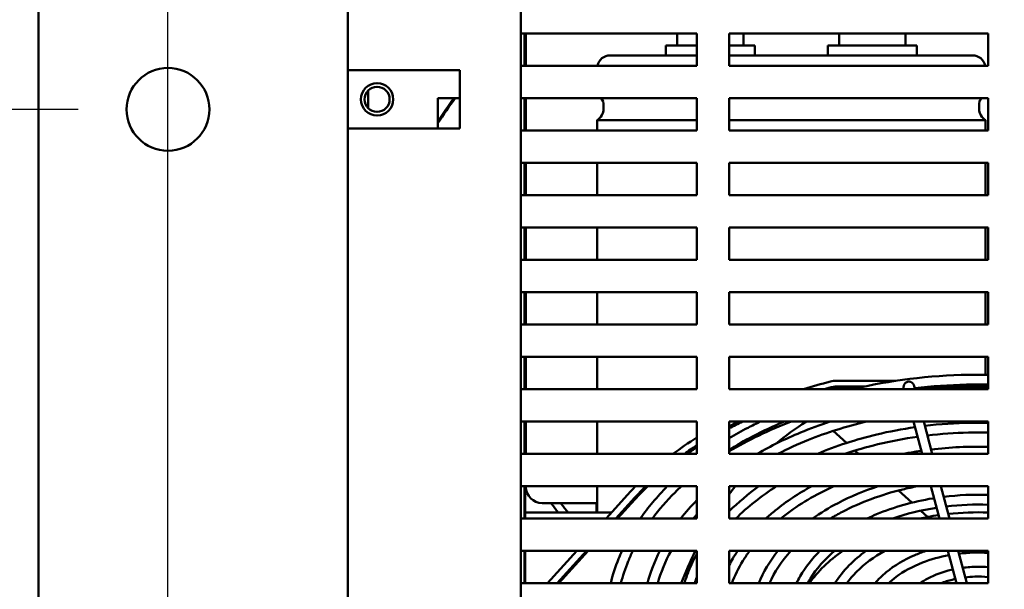
# Model space of a CAD drawing. Units: inches. Extents: x 1 to 187, y 4 to 118.
# Drawn here: x 107 to 115, y 59 to 63 of the extents above; entities that cross this region are included whole.
import ezdxf

# ---------------------------------------------------------------- set-up
doc = ezdxf.new("R2010")
doc.units = ezdxf.units.IN
doc.header["$LTSCALE"] = 11.111111
doc.header["$MEASUREMENT"] = 0
doc.layers.add('Dimension (ANSI)', color=7, linetype='Continuous', lineweight=25)
doc.layers.add('Visible (ANSI)', color=7, linetype='Continuous', lineweight=50)
doc.styles.add('Note Text (ANSI)', font='tahoma.ttf')
doc.dimstyles.new('Default (ANSI)', dxfattribs={"dimscale": 11.111111, "dimtxt": 0.12, "dimasz": 0.098425, "dimexe": 0.125, "dimexo": 0.0625, "dimgap": 0.031496, "dimtad": 0, "dimtih": 1, "dimtoh": 1, "dimrnd": 1e-08, "dimzin": 4, "dimdsep": 46, "dimtxsty": 'Note Text (ANSI)', "dimcen": 0.09, "dimdle": 0.393701, "dimclrd": 256, "dimclre": 256, "dimclrt": 256, "dimadec": 0, "dimazin": 1, "dimtfac": 1, "dimtofl": 0, "dimtmove": 0, "dimatfit": 3, "dimfxl": 0, "dimtolj": 1, "dimtzin": 4, "dimlwd": -1, "dimlwe": -1, "dimarcsym": 0})

# ---------------------------------------------------------------- blocks, each defined once
blk = doc.blocks.new('*D43')
at = {"layer": 'Defpoints', "color": 0, "transparency": 16777216}
for p in [(127.651, 79.8367), (108.04, 55.9976), (127.651, 55.9976)]:
    blk.add_point(p, dxfattribs=at)
at = {"layer": 'Dimension (ANSI)', "transparency": 16777216}
for p, q in [((108.04, 56.692), (108.04, 81.2256)), ((127.651, 56.692), (127.651, 81.2256)), ((109.1336, 79.8367), (115.9911, 79.8367)), ((126.5574, 79.8367), (120.8996, 79.8367))]:
    blk.add_line(p, q, dxfattribs=at)
for points in [[(109.1336, 80.019), (109.1336, 79.6545), (108.04, 79.8367)], [(126.5574, 80.019), (126.5574, 79.6545), (127.651, 79.8367)]]:
    blk.add_solid(points, dxfattribs=at)
at = {"layer": 'Dimension (ANSI)', "transparency": 16777216, "insert": (116.341, 80.5307), "char_height": 1.33333, "attachment_point": 1, "style": 'Note Text (ANSI)'}
blk.add_mtext('\\A1;19.61', dxfattribs=at)
blk = doc.blocks.new('*D46')
at = {"layer": 'Defpoints', "color": 0, "transparency": 16777216}
for p in [(108.04, 69.6026), (101.6612, 62.8001), (108.04, 62.8001)]:
    blk.add_point(p, dxfattribs=at)
at = {"layer": 'Dimension (ANSI)', "transparency": 16777216}
for p, q in [((107.3455, 69.6026), (100.2723, 69.6026)), ((101.6612, 68.5089), (101.6612, 67.2484)), ((101.6612, 63.8937), (101.6612, 65.1542)), ((107.3455, 62.8001), (100.2723, 62.8001))]:
    blk.add_line(p, q, dxfattribs=at)
for points in [[(101.4789, 68.5089), (101.8435, 68.5089), (101.6612, 69.6026)], [(101.4789, 63.8937), (101.8435, 63.8937), (101.6612, 62.8001)]]:
    blk.add_solid(points, dxfattribs=at)
at = {"layer": 'Dimension (ANSI)', "transparency": 16777216, "insert": (99.9572, 66.8984), "char_height": 1.33333, "attachment_point": 1, "style": 'Note Text (ANSI)'}
blk.add_mtext('\\A1;6.80', dxfattribs=at)
blk = doc.blocks.new('*D47')
at = {"layer": 'Defpoints', "color": 0, "transparency": 16777216}
for p in [(108.04, 62.8001), (101.6612, 55.9976), (108.04, 55.9976)]:
    blk.add_point(p, dxfattribs=at)
at = {"layer": 'Dimension (ANSI)', "transparency": 16777216}
for p, q in [((107.3455, 62.8001), (100.2723, 62.8001)), ((101.6612, 61.7064), (101.6612, 60.4459)), ((101.6612, 57.0912), (101.6612, 58.3517)), ((107.3455, 55.9976), (100.2723, 55.9976))]:
    blk.add_line(p, q, dxfattribs=at)
for points in [[(101.4789, 61.7064), (101.8435, 61.7064), (101.6612, 62.8001)], [(101.4789, 57.0912), (101.8435, 57.0912), (101.6612, 55.9976)]]:
    blk.add_solid(points, dxfattribs=at)
at = {"layer": 'Dimension (ANSI)', "transparency": 16777216, "insert": (99.9572, 60.0959), "char_height": 1.33333, "attachment_point": 1, "style": 'Note Text (ANSI)'}
blk.add_mtext('\\A1;6.80', dxfattribs=at)

msp = doc.modelspace()

# ---------------------------------------------------------------- linework, layer by layer
at = {"layer": 'Visible (ANSI)'}
for p, q in [((109.43, 70.8526), (109.43, 56.7476)), ((107.04, 54.9976), (107.04, 70.6026)), ((110.7655, 68.6226), (110.7655, 57.0601)), ((110.7655, 63.3876), (112.1255, 63.3876)), ((110.7948, 63.1376), (110.7948, 63.3876)), ((110.8002, 63.3876), (110.8002, 63.1376)), ((110.8052, 63.3405), (110.8052, 63.3876)), ((111.9743, 63.2925), (111.9743, 63.3876)), ((112.1255, 63.3876), (112.1255, 63.1376)), ((112.3755, 63.1376), (112.3755, 63.3876)), ((112.3755, 63.3876), (114.3755, 63.3876)), ((112.4861, 63.2925), (112.4861, 63.3876)), ((113.2243, 63.2925), (113.2243, 63.3876)), ((113.7361, 63.2925), (113.7361, 63.3876)), ((114.3755, 63.3876), (114.3755, 63.1376)), ((110.8052, 63.1376), (110.8052, 63.3405)), ((111.8862, 63.2925), (112.1255, 63.2925)), ((111.8862, 63.2175), (111.8862, 63.2925)), ((112.3755, 63.2925), (112.5742, 63.2925)), ((112.5742, 63.2175), (112.5742, 63.2925)), ((113.1362, 63.2925), (113.8242, 63.2925)), ((113.1362, 63.2175), (113.1362, 63.2925)), ((113.8242, 63.2175), (113.8242, 63.2925)), ((111.4552, 63.2175), (112.1255, 63.2175)), ((112.3755, 63.2175), (114.2552, 63.2175)), ((112.1255, 63.1376), (110.7655, 63.1376)), ((114.3755, 63.1376), (112.3755, 63.1376)), ((109.43, 63.1031), (109.5, 63.1031)), ((109.5, 63.1031), (110.2955, 63.1031)), ((110.2955, 63.1031), (110.2955, 62.6531)), ((109.5868, 62.946), (109.5868, 62.8091)), ((110.1255, 62.6531), (110.1255, 62.8876)), ((110.1255, 62.8876), (110.2955, 62.8876)), ((110.7655, 62.8876), (112.1255, 62.8876)), ((110.7948, 62.6376), (110.7948, 62.8876)), ((110.8002, 62.8876), (110.8002, 62.6376)), ((110.8052, 62.6376), (110.8052, 62.8876)), ((111.4052, 62.8041), (111.4052, 62.8309)), ((112.1255, 62.8876), (112.1255, 62.6376)), ((112.3755, 62.6376), (112.3755, 62.8876)), ((112.3755, 62.8876), (114.3755, 62.8876)), ((114.3052, 62.8041), (114.3052, 62.8309)), ((114.3755, 62.8876), (114.3755, 62.6376)), ((111.3552, 62.7175), (112.1255, 62.7175)), ((111.3552, 62.6376), (111.3552, 62.7175)), ((112.3755, 62.7175), (114.3552, 62.7175)), ((114.3552, 62.6376), (114.3552, 62.7175)), ((109.5, 62.6531), (109.43, 62.6531)), ((110.2955, 62.6531), (109.5, 62.6531)), ((112.1255, 62.6376), (110.7655, 62.6376)), ((114.3755, 62.6376), (112.3755, 62.6376)), ((110.7655, 62.3876), (112.1255, 62.3876)), ((110.7948, 62.1376), (110.7948, 62.3876)), ((110.8002, 62.3876), (110.8002, 62.1376)), ((110.8052, 62.1376), (110.8052, 62.3876)), ((111.3552, 62.1376), (111.3552, 62.3876)), ((112.1255, 62.3876), (112.1255, 62.1376)), ((112.3755, 62.1376), (112.3755, 62.3876)), ((112.3755, 62.3876), (114.3755, 62.3876)), ((114.3552, 62.1376), (114.3552, 62.3876)), ((114.3755, 62.3876), (114.3755, 62.1376)), ((112.1255, 62.1376), (110.7655, 62.1376)), ((114.3755, 62.1376), (112.3755, 62.1376)), ((110.7655, 61.8876), (112.1255, 61.8876)), ((110.7948, 61.6376), (110.7948, 61.8876)), ((110.8002, 61.8876), (110.8002, 61.6376)), ((110.8052, 61.6376), (110.8052, 61.8876)), ((111.3552, 61.6376), (111.3552, 61.8876)), ((112.1255, 61.8876), (112.1255, 61.6376)), ((112.3755, 61.6376), (112.3755, 61.8876)), ((112.3755, 61.8876), (114.3755, 61.8876)), ((114.3552, 61.6376), (114.3552, 61.8876)), ((114.3755, 61.8876), (114.3755, 61.6376)), ((112.1255, 61.6376), (110.7655, 61.6376)), ((114.3755, 61.6376), (112.3755, 61.6376)), ((110.7655, 61.3876), (112.1255, 61.3876)), ((110.7948, 61.1376), (110.7948, 61.3876)), ((110.8002, 61.3876), (110.8002, 61.1376)), ((110.8052, 61.1376), (110.8052, 61.3876)), ((111.3552, 61.1376), (111.3552, 61.3876)), ((112.1255, 61.3876), (112.1255, 61.1376)), ((112.3755, 61.1376), (112.3755, 61.3876)), ((112.3755, 61.3876), (114.3755, 61.3876)), ((114.3552, 61.1376), (114.3552, 61.3876)), ((114.3755, 61.3876), (114.3755, 61.1376)), ((112.1255, 61.1376), (110.7655, 61.1376)), ((114.3755, 61.1376), (112.3755, 61.1376)), ((110.7655, 60.8876), (112.1255, 60.8876)), ((110.7948, 60.6376), (110.7948, 60.8876)), ((110.8002, 60.8876), (110.8002, 60.6376)), ((110.8052, 60.6376), (110.8052, 60.8876)), ((111.3552, 60.6376), (111.3552, 60.8876)), ((112.1255, 60.8876), (112.1255, 60.6376)), ((112.3755, 60.6376), (112.3755, 60.8876)), ((112.3755, 60.8876), (114.3755, 60.8876)), ((114.3552, 60.7494), (114.3552, 60.8876)), ((114.3755, 60.8876), (114.3755, 60.6376)), ((113.6635, 60.7025), (113.2056, 60.7025)), ((112.1255, 60.6376), (110.7655, 60.6376)), ((114.3755, 60.6376), (112.3755, 60.6376)), ((113.2037, 60.6594), (113.4257, 60.6594)), ((113.2037, 60.6444), (113.3581, 60.6444)), ((113.8115, 60.6376), (113.8071, 60.6539)), ((113.8096, 60.6444), (114.3002, 60.6444)), ((113.9499, 60.6594), (114.3755, 60.6594)), ((114.3002, 60.6444), (114.3755, 60.6444)), ((110.7655, 60.3876), (112.1255, 60.3876)), ((110.7948, 60.1376), (110.7948, 60.3876)), ((110.8002, 60.3876), (110.8002, 60.1376)), ((110.8052, 60.1376), (110.8052, 60.3876)), ((111.3552, 60.1376), (111.3552, 60.3876)), ((112.1255, 60.3876), (112.1255, 60.1376)), ((112.3755, 60.1376), (112.3755, 60.3876)), ((112.3755, 60.3876), (114.3755, 60.3876)), ((113.1001, 60.3876), (113.1151, 60.3739)), ((113.1794, 60.3153), (113.2818, 60.2218)), ((113.8659, 60.1376), (113.7993, 60.3876)), ((113.9445, 60.1376), (113.878, 60.3876)), ((114.3755, 60.3876), (114.3755, 60.1376)), ((112.1255, 60.1376), (110.7655, 60.1376)), ((114.3755, 60.1376), (112.3755, 60.1376)), ((113.3467, 60.1627), (113.3743, 60.1376)), ((110.7655, 59.8876), (112.1255, 59.8876)), ((110.7948, 59.6376), (110.7948, 59.8876)), ((110.8002, 59.8876), (110.8002, 59.6854)), ((110.8052, 59.8825), (110.8052, 59.8876)), ((111.3552, 59.6854), (111.3552, 59.8876)), ((112.1255, 59.8876), (112.1255, 59.6376)), ((112.3755, 59.6376), (112.3755, 59.8876)), ((112.3755, 59.8876), (114.3755, 59.8876)), ((113.9989, 59.6376), (113.9324, 59.8876)), ((114.0776, 59.6376), (114.011, 59.8876)), ((114.3755, 59.8876), (114.3755, 59.6376)), ((111.5903, 59.8215), (111.4238, 59.6376)), ((111.4996, 59.6376), (111.6461, 59.7994)), ((111.5132, 59.6376), (111.6461, 59.7844)), ((113.6841, 59.855), (113.7873, 59.7609)), ((110.9302, 59.7575), (111.3552, 59.7575)), ((111.349, 59.7575), (111.349, 59.6854)), ((112.1255, 59.6376), (110.7655, 59.6376)), ((111.4671, 59.6854), (110.8002, 59.6854)), ((110.8002, 59.6666), (110.8002, 59.6854)), ((110.8002, 59.6666), (110.8002, 59.6376)), ((114.3755, 59.6376), (112.3755, 59.6376)), ((113.8554, 59.6987), (113.9084, 59.6504)), ((110.7655, 59.3876), (112.1255, 59.3876)), ((110.7948, 59.1376), (110.7948, 59.3876)), ((110.8002, 59.3876), (110.8002, 59.1376)), ((111.1975, 59.3876), (110.9712, 59.1376)), ((111.047, 59.1376), (111.2733, 59.3876)), ((111.0605, 59.1376), (111.2869, 59.3876)), ((112.1255, 59.3876), (112.1255, 59.1376)), ((112.3755, 59.1376), (112.3755, 59.3876)), ((112.3755, 59.3876), (114.3755, 59.3876)), ((114.132, 59.1376), (114.0655, 59.3876)), ((114.2106, 59.1376), (114.1441, 59.3876)), ((114.3755, 59.3876), (114.3755, 59.1376)), ((112.1255, 59.1376), (110.7655, 59.1376)), ((114.3755, 59.1376), (112.3755, 59.1376))]:
    msp.add_line(p, q, dxfattribs=at)
for centre, radius in [((108.04, 62.8001), 0.32), ((109.6555, 62.8776), 0.125), ((109.6555, 62.8776), 0.097)]:
    msp.add_circle(centre, radius, dxfattribs=at)
for centre, radius, start, end in [((111.4552, 63.1175), 0.1, 90, 168.41626), ((114.2552, 63.1175), 0.1, 11.58374, 90), ((111.3052, 62.8309), 0.1, 0, 34.52915), ((114.4052, 62.8309), 0.1, 145.47085, 180), ((111.3052, 62.8041), 0.1, 300, 0), ((114.4052, 62.8041), 0.1, 180, 240), ((110.9302, 59.8825), 0.125, 180, 270)]:
    msp.add_arc(centre, radius, start, end, dxfattribs=at)
for centre, major_axis, ratio, start_param, end_param in [((113.1301, 60.9995), (-3.5039, 0), 0.939693, 5.672494, 5.742768), ((113.1301, 61.0129), (-3.5039, 0), 0.939693, 5.677477, 5.742768), ((113.1301, 60.2723), (-3.1555, 0), 0.939693, 5.540679, 5.543025), ((114.3002, 58.7444), (-3.16, 0), 0.66262, 5.082654, 5.153831), ((113.2056, 60.613), (-0.135, 0), 0.66262, 4.712389, 5.082654), ((114.3002, 58.7444), (3.095, 0), 0.66262, 1.940445, 1.965463), ((114.3002, 58.7294), (3.095, 0), 0.66262, 1.940445, 1.946012), ((113.2037, 60.6196), (0.06, 0), 0.66262, 1.570796, 1.940445), ((113.2037, 60.6046), (0.06, 0), 0.66262, 1.570796, 1.940445), ((114.3002, 58.7294), (2.89, 0), 0.66262, 1.571429, 1.655345), ((114.3002, 58.7294), (2.89, 0), 0.66262, 1.544738, 1.570164), ((114.3002, 58.7294), (2.89, 0), 0.66262, 2.09469, 2.299611), ((114.3002, 58.7294), (3.095, 0), 0.66262, 2.19995, 2.24193), ((114.3002, 58.7444), (3.095, 0), 0.66262, 2.212259, 2.24193), ((114.3002, 58.7444), (-3.16, 0), 0.66262, 5.471389, 5.555229), ((114.3002, 58.7444), (3.095, 0), 0.66262, 2.349911, 2.394759), ((114.3002, 58.7294), (3.095, 0), 0.66262, 2.349911, 2.38476), ((114.3002, 58.7444), (-3.16, 0), 0.66262, 5.705663, 5.742871), ((114.3002, 58.7294), (3.095, 0), 0.66262, 2.5415, 2.601279), ((114.3002, 58.7444), (3.095, 0), 0.66262, 2.550323, 2.601279), ((114.3002, 58.7294), (-1.444, 0), 0.66262, 4.987137, 5.032874), ((114.3002, 58.7294), (-1.444, 0), 0.66262, 4.927584, 4.987137), ((114.3002, 58.7294), (-1.444, 0), 0.66262, 4.66022, 4.873938), ((114.3002, 58.7294), (-1.444, 0), 0.66262, 5.524719, 5.842526)]:
    msp.add_ellipse(centre, major_axis=major_axis, ratio=ratio, start_param=start_param, end_param=end_param, dxfattribs=at)
for points, knots in [([(114.3755, 60.7491), (114.3254, 60.75), (114.2753, 60.75), (113.9201, 60.7439), (113.6163, 60.7061), (113.3289, 60.6376)], [1.5441445, 1.5441445, 1.5441445, 1.5441445, 1.5966471, 1.5966471, 1.9164187, 1.9164187, 1.9164187, 1.9164187]), ([(113.8071, 60.6539), (113.8056, 60.6595), (113.8042, 60.6644), (113.8004, 60.6729), (113.799, 60.6758), (113.7949, 60.6814), (113.7936, 60.683), (113.7892, 60.6875), (113.7855, 60.6908), (113.7754, 60.6952), (113.7705, 60.6966), (113.7608, 60.697), (113.7564, 60.6964), (113.7483, 60.6939), (113.7447, 60.6921), (113.7382, 60.6878), (113.7357, 60.6853), (113.7311, 60.68), (113.7295, 60.6773), (113.7267, 60.6718), (113.7258, 60.6692), (113.7239, 60.663), (113.7234, 60.66), (113.7222, 60.6513), (113.722, 60.6459), (113.722, 60.6392), (113.722, 60.6384), (113.722, 60.6376)], [6.283185, 6.283185, 6.283185, 6.283185, 6.620693, 6.620693, 6.789446, 6.789446, 6.849508, 6.849508, 6.93931, 6.93931, 6.994702, 6.994702, 7.03812, 7.03812, 7.081808, 7.081808, 7.134426, 7.134426, 7.205654, 7.205654, 7.306536, 7.306536, 7.486227, 7.486227, 7.823735, 7.823735, 7.86893, 7.86893, 7.86893, 7.86893]), ([(113.7328, 60.6376), (113.7326, 60.6381), (113.7324, 60.6385), (113.7322, 60.6391), (113.7322, 60.6392), (113.7322, 60.6392)], [0.1336001, 0.1336001, 0.1336001, 0.1336001, 0.2186929, 0.2186929, 0.2998345, 0.2998345, 0.2998345, 0.2998345]), ([(114.3755, 60.6731), (114.3195, 60.6741), (114.2634, 60.674), (114.074, 60.6699), (113.9409, 60.6607), (113.8094, 60.6453)], [1.5436672, 1.5436672, 1.5436672, 1.5436672, 1.6034222, 1.6034222, 1.7458313, 1.7458313, 1.7458313, 1.7458313]), ([(112.616, 60.3876), (112.5839, 60.3721), (112.5523, 60.3563), (112.4713, 60.3138), (112.4227, 60.2866), (112.3755, 60.2583)], [2.1985198, 2.1985198, 2.1985198, 2.1985198, 2.239897, 2.239897, 2.3062871, 2.3062871, 2.3062871, 2.3062871]), ([(112.8017, 60.3876), (112.7167, 60.3521), (112.6346, 60.3136), (112.4936, 60.2397), (112.4334, 60.2053), (112.3755, 60.1692)], [2.1327284, 2.1327284, 2.1327284, 2.1327284, 2.2401277, 2.2401277, 2.3252842, 2.3252842, 2.3252842, 2.3252842]), ([(112.5919, 60.1376), (112.6967, 60.1986), (112.8088, 60.2539), (113.001, 60.3337), (113.0775, 60.3619), (113.1559, 60.3876)], [3.9916151, 3.9916151, 3.9916151, 3.9916151, 4.152827, 4.152827, 4.2542002, 4.2542002, 4.2542002, 4.2542002]), ([(112.7503, 60.1376), (112.8259, 60.1764), (112.9049, 60.2123), (113.1285, 60.3022), (113.279, 60.35), (113.4351, 60.3876)], [4.0534086, 4.0534086, 4.0534086, 4.0534086, 4.167167, 4.167167, 4.3641126, 4.3641126, 4.3641126, 4.3641126]), ([(113.8109, 60.344), (113.7108, 60.3297), (113.6121, 60.3108), (113.3549, 60.2492), (113.2005, 60.1988), (113.0562, 60.1376)], [1.7843837, 1.7843837, 1.7843837, 1.7843837, 1.9178036, 1.9178036, 2.1402015, 2.1402015, 2.1402015, 2.1402015]), ([(114.3755, 60.3779), (114.3309, 60.3789), (114.2862, 60.379), (114.1226, 60.3763), (114.004, 60.3682), (113.8869, 60.3541)], [1.5376623, 1.5376623, 1.5376623, 1.5376623, 1.5958333, 1.5958333, 1.7507586, 1.7507586, 1.7507586, 1.7507586]), ([(113.8306, 60.2701), (113.7264, 60.2554), (113.6238, 60.2358), (113.4368, 60.1904), (113.3517, 60.1656), (113.2693, 60.1376)], [1.7803546, 1.7803546, 1.7803546, 1.7803546, 1.9222744, 1.9222744, 2.0459418, 2.0459418, 2.0459418, 2.0459418]), ([(114.3755, 60.3019), (114.3249, 60.303), (114.2743, 60.303), (114.1175, 60.2995), (114.0114, 60.2922), (113.9066, 60.2799)], [1.5369211, 1.5369211, 1.5369211, 1.5369211, 1.6042742, 1.6042742, 1.7459561, 1.7459561, 1.7459561, 1.7459561]), ([(113.7223, 60.1376), (113.7546, 60.1439), (113.7871, 60.1498), (113.8331, 60.1572), (113.8463, 60.1592), (113.8596, 60.1612)], [4.42333391, 4.42333391, 4.42333391, 4.42333391, 4.47324441, 4.47324441, 4.49339594, 4.49339594, 4.49339594, 4.49339594]), ([(112.0061, 59.8876), (111.9894, 59.8719), (111.9731, 59.856), (111.8924, 59.775), (111.834, 59.7073), (111.7823, 59.6376)], [2.5272496, 2.5272496, 2.5272496, 2.5272496, 2.5584115, 2.5584115, 2.685122, 2.685122, 2.685122, 2.685122]), ([(112.6572, 59.6376), (112.681, 59.6592), (112.7057, 59.6804), (112.8158, 59.7693), (112.9102, 59.8318), (113.0126, 59.8876)], [3.7699286, 3.7699286, 3.7699286, 3.7699286, 3.8291602, 3.8291602, 4.0245699, 4.0245699, 4.0245699, 4.0245699]), ([(112.7736, 59.6376), (112.7844, 59.6464), (112.7954, 59.6551), (112.9163, 59.7484), (113.0431, 59.8239), (113.1828, 59.8876)], [3.8247776, 3.8247776, 3.8247776, 3.8247776, 3.8510935, 3.8510935, 4.1099565, 4.1099565, 4.1099565, 4.1099565]), ([(113.525, 59.8876), (113.4157, 59.8517), (113.312, 59.8082), (113.146, 59.7213), (113.0802, 59.681), (113.0192, 59.6376)], [2.0305629, 2.0305629, 2.0305629, 2.0305629, 2.239843, 2.239843, 2.3923621, 2.3923621, 2.3923621, 2.3923621]), ([(113.8292, 59.8876), (113.7909, 59.8802), (113.7529, 59.872), (113.5478, 59.822), (113.3902, 59.7634), (113.2186, 59.6735), (113.1875, 59.6559), (113.1574, 59.6376)], [1.8522315, 1.8522315, 1.8522315, 1.8522315, 1.9230331, 1.9230331, 2.2402246, 2.2402246, 2.3132899, 2.3132899, 2.3132899, 2.3132899]), ([(113.4399, 59.6376), (113.4642, 59.6492), (113.4891, 59.6604), (113.6482, 59.7273), (113.7955, 59.7689), (113.9515, 59.7944), (113.9542, 59.7948), (113.957, 59.7952)], [4.0861038, 4.0861038, 4.0861038, 4.0861038, 4.1472472, 4.1472472, 4.4705988, 4.4705988, 4.4763743, 4.4763743, 4.4763743, 4.4763743]), ([(111.5464, 59.3876), (111.5374, 59.3678), (111.5289, 59.3479), (111.4958, 59.2652), (111.4755, 59.2017), (111.46, 59.1376)], [2.8500069, 2.8500069, 2.8500069, 2.8500069, 2.8821441, 2.8821441, 2.9828063, 2.9828063, 2.9828063, 2.9828063]), ([(111.6303, 59.3876), (111.6175, 59.361), (111.6056, 59.3343), (111.5718, 59.2514), (111.553, 59.1947), (111.5383, 59.1376)], [2.8320827, 2.8320827, 2.8320827, 2.8320827, 2.8777343, 2.8777343, 2.9728965, 2.9728965, 2.9728965, 2.9728965]), ([(112.1255, 59.3663), (112.1013, 59.3222), (112.08, 59.2773), (112.0494, 59.2007), (112.0384, 59.1692), (112.0288, 59.1376)], [2.7922455, 2.7922455, 2.7922455, 2.7922455, 2.8826532, 2.8826532, 2.9446761, 2.9446761, 2.9446761, 2.9446761]), ([(112.3755, 59.2782), (112.3843, 59.2953), (112.3937, 59.3122), (112.415, 59.3487), (112.4272, 59.3683), (112.4401, 59.3876)], [3.47196407, 3.47196407, 3.47196407, 3.47196407, 3.51142007, 3.51142007, 3.55774723, 3.55774723, 3.55774723, 3.55774723]), ([(112.3959, 59.1376), (112.4181, 59.1967), (112.4468, 59.255), (112.4975, 59.3374), (112.5146, 59.3626), (112.5329, 59.3876)], [3.3854301, 3.3854301, 3.3854301, 3.3854301, 3.5292001, 3.5292001, 3.59402, 3.59402, 3.59402, 3.59402]), ([(112.8951, 59.1376), (112.9039, 59.1559), (112.9135, 59.174), (112.9639, 59.261), (113.0153, 59.3267), (113.0767, 59.3876)], [3.4506072, 3.4506072, 3.4506072, 3.4506072, 3.5082369, 3.5082369, 3.730541, 3.730541, 3.730541, 3.730541]), ([(112.9805, 59.1376), (112.9873, 59.15), (112.9945, 59.1624), (113.0492, 59.2502), (113.1122, 59.3222), (113.189, 59.3876)], [3.4891033, 3.4891033, 3.4891033, 3.4891033, 3.5329618, 3.5329618, 3.8029214, 3.8029214, 3.8029214, 3.8029214]), ([(113.4331, 59.3876), (113.3848, 59.3535), (113.3409, 59.3165), (113.2591, 59.2333), (113.2223, 59.1866), (113.1925, 59.1376)], [2.3876754, 2.3876754, 2.3876754, 2.3876754, 2.5638079, 2.5638079, 2.7588817, 2.7588817, 2.7588817, 2.7588817]), ([(113.5764, 59.3876), (113.4929, 59.3415), (113.4201, 59.2876), (113.3318, 59.1993), (113.3059, 59.1689), (113.2835, 59.1376)], [2.265383, 2.265383, 2.265383, 2.265383, 2.5560716, 2.5560716, 2.6993774, 2.6993774, 2.6993774, 2.6993774]), ([(113.502, 59.1376), (113.5275, 59.168), (113.5566, 59.1968), (113.6513, 59.2753), (113.7256, 59.3197), (113.8359, 59.3669), (113.8646, 59.3778), (113.8941, 59.3876)], [3.6474408, 3.6474408, 3.6474408, 3.6474408, 3.8157691, 3.8157691, 4.1391491, 4.1391491, 4.2481527, 4.2481527, 4.2481527, 4.2481527]), ([(113.6063, 59.1376), (113.6241, 59.1544), (113.6435, 59.1707), (113.7222, 59.2297), (113.7913, 59.2675), (113.9322, 59.3224), (114.0018, 59.3419), (114.0741, 59.355)], [3.752856, 3.752856, 3.752856, 3.752856, 3.8655508, 3.8655508, 4.1808144, 4.1808144, 4.4451355, 4.4451355, 4.4451355, 4.4451355]), ([(114.3755, 59.2624), (114.3473, 59.2647), (114.3189, 59.2658), (114.253, 59.2651), (114.2155, 59.2626), (114.1786, 59.2577)], [1.4480728, 1.4480728, 1.4480728, 1.4480728, 1.5846891, 1.5846891, 1.7653787, 1.7653787, 1.7653787, 1.7653787]), ([(114.1035, 59.2447), (114.0991, 59.2437), (114.0947, 59.2427), (114.026, 59.2265), (113.9651, 59.2043), (113.8883, 59.1641), (113.8671, 59.1513), (113.8471, 59.1376)], [1.8898714, 1.8898714, 1.8898714, 1.8898714, 1.9120418, 1.9120418, 2.2397294, 2.2397294, 2.3746822, 2.3746822, 2.3746822, 2.3746822]), ([(114.3755, 59.1862), (114.3415, 59.1892), (114.3071, 59.1902), (114.2478, 59.1884), (114.2229, 59.1865), (114.1984, 59.1836)], [1.4371691, 1.4371691, 1.4371691, 1.4371691, 1.6169064, 1.6169064, 1.7477966, 1.7477966, 1.7477966, 1.7477966]), ([(114.123, 59.1711), (114.1148, 59.1694), (114.1067, 59.1675), (114.0679, 59.1579), (114.0383, 59.1485), (114.0102, 59.1376)], [1.8837626, 1.8837626, 1.8837626, 1.8837626, 1.9291259, 1.9291259, 2.1017819, 2.1017819, 2.1017819, 2.1017819])]:
    msp.add_open_spline(points, degree=3, knots=knots, dxfattribs=at)
for points in [[(112.9713, 60.3876), (112.8879, 60.3357), (112.8091, 60.2779), (112.7348, 60.215)], [(110.8052, 60.2281), (110.8035, 60.232), (110.8018, 60.236), (110.8002, 60.24)], [(113.9355, 60.1714), (114.0805, 60.1889), (114.2283, 60.1959), (114.3755, 60.1922)], [(111.8973, 59.8876), (111.8187, 59.808), (111.7489, 59.7243), (111.6888, 59.6376)], [(112.4216, 59.8876), (112.4059, 59.8675), (112.3906, 59.8472), (112.3755, 59.8267)], [(112.6053, 59.8876), (112.5213, 59.8274), (112.4443, 59.7626), (112.3755, 59.694)], [(112.7411, 59.8876), (112.6225, 59.812), (112.5168, 59.728), (112.4265, 59.6376)], [(114.0328, 59.8059), (114.1456, 59.8198), (114.2609, 59.8248), (114.3755, 59.8208)], [(111.0533, 59.6854), (111.0351, 59.7091), (111.0173, 59.7332), (111, 59.7575)], [(111.1296, 59.6854), (111.1106, 59.7091), (111.0921, 59.7331), (111.0741, 59.7575)], [(112.0005, 59.6376), (112.0388, 59.6863), (112.0805, 59.7338), (112.1255, 59.7798)], [(113.639, 59.6376), (113.7453, 59.6749), (113.8591, 59.7031), (113.9766, 59.7214)], [(114.0525, 59.7318), (114.1589, 59.7443), (114.2675, 59.7486), (114.3755, 59.7448)], [(112.0986, 59.6376), (112.1074, 59.6479), (112.1163, 59.6582), (112.1255, 59.6685)], [(111.7439, 59.1376), (111.7667, 59.2225), (111.7989, 59.3061), (111.8401, 59.3876)], [(111.8228, 59.1376), (111.8471, 59.2223), (111.8816, 59.306), (111.926, 59.3876)], [(112.1133, 59.3876), (112.0736, 59.3054), (112.0377, 59.2218), (112.0052, 59.1376)], [(112.7511, 59.3876), (112.6881, 59.3087), (112.6383, 59.2246), (112.6035, 59.1376)], [(112.8507, 59.3876), (112.78, 59.3088), (112.7246, 59.2245), (112.6859, 59.1376)], [(114.1498, 59.3663), (114.2241, 59.3751), (114.3003, 59.3773), (114.3755, 59.3728)], [(112.1255, 59.1859), (112.1194, 59.1698), (112.1137, 59.1537), (112.1085, 59.1376)]]:
    msp.add_open_spline(points, degree=3, dxfattribs=at)

# ---------------------------------------------------------------- dimensions: what is measured, and where the dimension line sits
at = {"layer": 'Dimension (ANSI)'}
for base, p1, p2, angle, override, picture, middle in [((127.651, 79.8367), (108.04, 55.9976), (127.651, 55.9976), 180, {"dimgap": 0.031496, "dimtih": 0, "dimtoh": 0, "dimdec": 2, "dimtol": 0, "dimlim": 0, "dimtp": 0, "dimtm": 0, "dimtdec": 2, "dimatfit": 1}, '*D43', (118.4453, 79.8367)), ((101.6612, 62.8001), (108.04, 69.6026), (108.04, 62.8001), 90, {"dimgap": 0.031496, "dimdec": 2, "dimtol": 0, "dimlim": 0, "dimtp": 0, "dimtm": 0, "dimtdec": 2, "dimatfit": 1}, '*D46', (101.6612, 66.2013)), ((101.6612, 55.9976), (108.04, 62.8001), (108.04, 55.9976), 90, {"dimgap": 0.031496, "dimdec": 2, "dimtol": 0, "dimlim": 0, "dimtp": 0, "dimtm": 0, "dimtdec": 2, "dimatfit": 1}, '*D47', (101.6612, 59.3988))]:
    dim = msp.add_linear_dim(base=base, p1=p1, p2=p2, angle=angle, dimstyle='Default (ANSI)', override=override, dxfattribs=at)
    dim.commit()
    dim.dimension.update_dxf_attribs({"geometry": picture, "text_midpoint": middle, "dimtype": 160})

doc.saveas('drawing.dxf')
